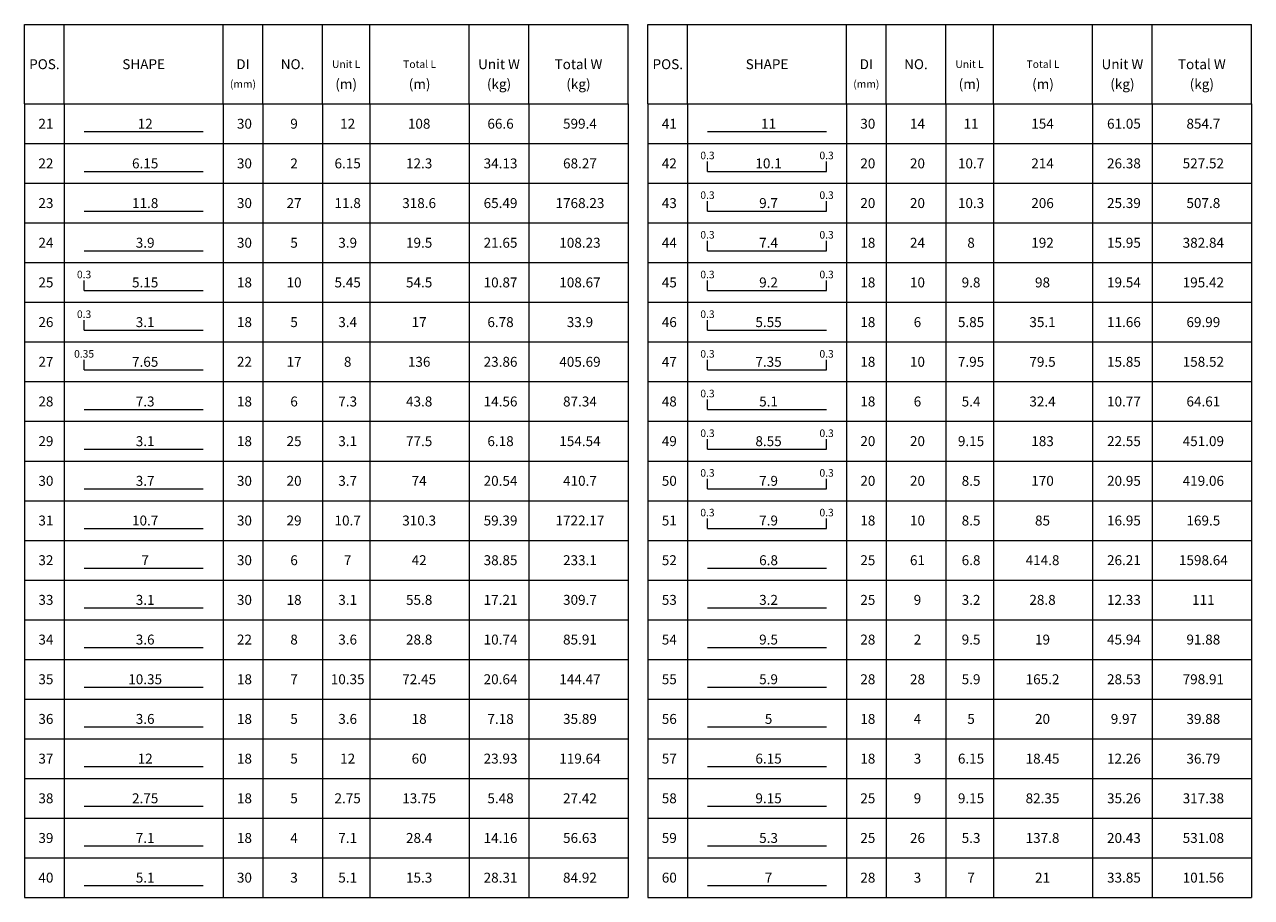
# Model space of a CAD drawing. Units: inches. Extents: x 269 to 848, y -413 to -122.
# Drawn here: x 391 to 422, y -314 to -292 of the extents above; entities that cross this region are included whole.
import ezdxf
from ezdxf.enums import TextEntityAlignment as Align

# ---------------------------------------------------------------- set-up
doc = ezdxf.new("R2010")
doc.units = ezdxf.units.IN
doc.header["$MEASUREMENT"] = 0
doc.layers.add('Table_Line', color=8, linetype='Continuous', lineweight=13)
doc.layers.add('Table_Text', color=9, linetype='Continuous', lineweight=13)
doc.styles.add('Rassam', font='ROMANC.SHX')

msp = doc.modelspace()

# ---------------------------------------------------------------- linework, layer by layer
at = {"layer": 'Table_Line'}
for p, q in [((391.1642, -293.5477), (391.1642, -291.5477)), ((391.1642, -291.5477), (406.3642, -291.5477)), ((392.1642, -293.5477), (392.1642, -291.5477)), ((396.1642, -293.5477), (396.1642, -291.5477)), ((397.1642, -293.5477), (397.1642, -291.5477)), ((398.6642, -293.5477), (398.6642, -291.5477)), ((399.8642, -293.5477), (399.8642, -291.5477)), ((402.3642, -293.5477), (402.3642, -291.5477)), ((403.8642, -293.5477), (403.8642, -291.5477)), ((406.3642, -293.5477), (406.3642, -291.5477)), ((406.8642, -293.5477), (406.8642, -291.5477)), ((406.8642, -291.5477), (422.0642, -291.5477)), ((407.8642, -293.5477), (407.8642, -291.5477)), ((411.8642, -293.5477), (411.8642, -291.5477)), ((412.8642, -293.5477), (412.8642, -291.5477)), ((414.3642, -293.5477), (414.3642, -291.5477)), ((415.5642, -293.5477), (415.5642, -291.5477)), ((418.0642, -293.5477), (418.0642, -291.5477)), ((419.5642, -293.5477), (419.5642, -291.5477)), ((422.0642, -293.5477), (422.0642, -291.5477)), ((391.1642, -293.5477), (391.1642, -294.5477)), ((391.1642, -293.5477), (406.3642, -293.5477)), ((392.1642, -293.5477), (392.1642, -294.5477)), ((396.1642, -293.5477), (396.1642, -294.5477)), ((397.1642, -293.5477), (397.1642, -294.5477)), ((398.6642, -293.5477), (398.6642, -294.5477)), ((399.8642, -293.5477), (399.8642, -294.5477)), ((402.3642, -293.5477), (402.3642, -294.5477)), ((403.8642, -293.5477), (403.8642, -294.5477)), ((406.3642, -293.5477), (406.3642, -294.5477)), ((406.8642, -293.5477), (406.8642, -294.5477)), ((406.8642, -293.5477), (422.0642, -293.5477)), ((407.8642, -293.5477), (407.8642, -294.5477)), ((411.8642, -293.5477), (411.8642, -294.5477)), ((412.8642, -293.5477), (412.8642, -294.5477)), ((414.3642, -293.5477), (414.3642, -294.5477)), ((415.5642, -293.5477), (415.5642, -294.5477)), ((418.0642, -293.5477), (418.0642, -294.5477)), ((419.5642, -293.5477), (419.5642, -294.5477)), ((422.0642, -293.5477), (422.0642, -294.5477)), ((391.1642, -294.5477), (406.3642, -294.5477)), ((391.1642, -294.5477), (391.1642, -295.5477)), ((391.1642, -294.5477), (406.3642, -294.5477)), ((392.1642, -294.5477), (392.1642, -295.5477)), ((396.1642, -294.5477), (396.1642, -295.5477)), ((397.1642, -294.5477), (397.1642, -295.5477)), ((398.6642, -294.5477), (398.6642, -295.5477)), ((399.8642, -294.5477), (399.8642, -295.5477)), ((402.3642, -294.5477), (402.3642, -295.5477)), ((403.8642, -294.5477), (403.8642, -295.5477)), ((406.3642, -294.5477), (406.3642, -295.5477)), ((406.8642, -294.5477), (422.0642, -294.5477)), ((406.8642, -294.5477), (406.8642, -295.5477)), ((406.8642, -294.5477), (422.0642, -294.5477)), ((407.8642, -294.5477), (407.8642, -295.5477)), ((411.8642, -294.5477), (411.8642, -295.5477)), ((412.8642, -294.5477), (412.8642, -295.5477)), ((414.3642, -294.5477), (414.3642, -295.5477)), ((415.5642, -294.5477), (415.5642, -295.5477)), ((418.0642, -294.5477), (418.0642, -295.5477)), ((419.5642, -294.5477), (419.5642, -295.5477)), ((422.0642, -294.5477), (422.0642, -295.5477)), ((391.1642, -295.5477), (406.3642, -295.5477)), ((391.1642, -295.5477), (391.1642, -296.5477)), ((391.1642, -295.5477), (406.3642, -295.5477)), ((392.1642, -295.5477), (392.1642, -296.5477)), ((396.1642, -295.5477), (396.1642, -296.5477)), ((397.1642, -295.5477), (397.1642, -296.5477)), ((398.6642, -295.5477), (398.6642, -296.5477)), ((399.8642, -295.5477), (399.8642, -296.5477)), ((402.3642, -295.5477), (402.3642, -296.5477)), ((403.8642, -295.5477), (403.8642, -296.5477)), ((406.3642, -295.5477), (406.3642, -296.5477)), ((406.8642, -295.5477), (422.0642, -295.5477)), ((406.8642, -295.5477), (406.8642, -296.5477)), ((406.8642, -295.5477), (422.0642, -295.5477)), ((407.8642, -295.5477), (407.8642, -296.5477)), ((411.8642, -295.5477), (411.8642, -296.5477)), ((412.8642, -295.5477), (412.8642, -296.5477)), ((414.3642, -295.5477), (414.3642, -296.5477)), ((415.5642, -295.5477), (415.5642, -296.5477)), ((418.0642, -295.5477), (418.0642, -296.5477)), ((419.5642, -295.5477), (419.5642, -296.5477)), ((422.0642, -295.5477), (422.0642, -296.5477)), ((391.1642, -296.5477), (406.3642, -296.5477)), ((391.1642, -296.5477), (391.1642, -297.5477)), ((391.1642, -296.5477), (406.3642, -296.5477)), ((392.1642, -296.5477), (392.1642, -297.5477)), ((396.1642, -296.5477), (396.1642, -297.5477)), ((397.1642, -296.5477), (397.1642, -297.5477)), ((398.6642, -296.5477), (398.6642, -297.5477)), ((399.8642, -296.5477), (399.8642, -297.5477)), ((402.3642, -296.5477), (402.3642, -297.5477)), ((403.8642, -296.5477), (403.8642, -297.5477)), ((406.3642, -296.5477), (406.3642, -297.5477)), ((406.8642, -296.5477), (422.0642, -296.5477)), ((406.8642, -296.5477), (406.8642, -297.5477)), ((406.8642, -296.5477), (422.0642, -296.5477)), ((407.8642, -296.5477), (407.8642, -297.5477)), ((411.8642, -296.5477), (411.8642, -297.5477)), ((412.8642, -296.5477), (412.8642, -297.5477)), ((414.3642, -296.5477), (414.3642, -297.5477)), ((415.5642, -296.5477), (415.5642, -297.5477)), ((418.0642, -296.5477), (418.0642, -297.5477)), ((419.5642, -296.5477), (419.5642, -297.5477)), ((422.0642, -296.5477), (422.0642, -297.5477)), ((391.1642, -297.5477), (406.3642, -297.5477)), ((391.1642, -297.5477), (391.1642, -298.5477)), ((391.1642, -297.5477), (406.3642, -297.5477)), ((392.1642, -297.5477), (392.1642, -298.5477)), ((396.1642, -297.5477), (396.1642, -298.5477)), ((397.1642, -297.5477), (397.1642, -298.5477)), ((398.6642, -297.5477), (398.6642, -298.5477)), ((399.8642, -297.5477), (399.8642, -298.5477)), ((402.3642, -297.5477), (402.3642, -298.5477)), ((403.8642, -297.5477), (403.8642, -298.5477)), ((406.3642, -297.5477), (406.3642, -298.5477)), ((406.8642, -297.5477), (422.0642, -297.5477)), ((406.8642, -297.5477), (406.8642, -298.5477)), ((406.8642, -297.5477), (422.0642, -297.5477)), ((407.8642, -297.5477), (407.8642, -298.5477)), ((411.8642, -297.5477), (411.8642, -298.5477)), ((412.8642, -297.5477), (412.8642, -298.5477)), ((414.3642, -297.5477), (414.3642, -298.5477)), ((415.5642, -297.5477), (415.5642, -298.5477)), ((418.0642, -297.5477), (418.0642, -298.5477)), ((419.5642, -297.5477), (419.5642, -298.5477)), ((422.0642, -297.5477), (422.0642, -298.5477)), ((391.1642, -298.5477), (406.3642, -298.5477)), ((391.1642, -298.5477), (391.1642, -299.5477)), ((391.1642, -298.5477), (406.3642, -298.5477)), ((392.1642, -298.5477), (392.1642, -299.5477)), ((396.1642, -298.5477), (396.1642, -299.5477)), ((397.1642, -298.5477), (397.1642, -299.5477)), ((398.6642, -298.5477), (398.6642, -299.5477)), ((399.8642, -298.5477), (399.8642, -299.5477)), ((402.3642, -298.5477), (402.3642, -299.5477)), ((403.8642, -298.5477), (403.8642, -299.5477)), ((406.3642, -298.5477), (406.3642, -299.5477)), ((406.8642, -298.5477), (422.0642, -298.5477)), ((406.8642, -298.5477), (406.8642, -299.5477)), ((406.8642, -298.5477), (422.0642, -298.5477)), ((407.8642, -298.5477), (407.8642, -299.5477)), ((411.8642, -298.5477), (411.8642, -299.5477)), ((412.8642, -298.5477), (412.8642, -299.5477)), ((414.3642, -298.5477), (414.3642, -299.5477)), ((415.5642, -298.5477), (415.5642, -299.5477)), ((418.0642, -298.5477), (418.0642, -299.5477)), ((419.5642, -298.5477), (419.5642, -299.5477)), ((422.0642, -298.5477), (422.0642, -299.5477)), ((391.1642, -299.5477), (406.3642, -299.5477)), ((391.1642, -299.5477), (391.1642, -300.5477)), ((391.1642, -299.5477), (406.3642, -299.5477)), ((392.1642, -299.5477), (392.1642, -300.5477)), ((396.1642, -299.5477), (396.1642, -300.5477)), ((397.1642, -299.5477), (397.1642, -300.5477)), ((398.6642, -299.5477), (398.6642, -300.5477)), ((399.8642, -299.5477), (399.8642, -300.5477)), ((402.3642, -299.5477), (402.3642, -300.5477)), ((403.8642, -299.5477), (403.8642, -300.5477)), ((406.3642, -299.5477), (406.3642, -300.5477)), ((406.8642, -299.5477), (422.0642, -299.5477)), ((406.8642, -299.5477), (406.8642, -300.5477)), ((406.8642, -299.5477), (422.0642, -299.5477)), ((407.8642, -299.5477), (407.8642, -300.5477)), ((411.8642, -299.5477), (411.8642, -300.5477)), ((412.8642, -299.5477), (412.8642, -300.5477)), ((414.3642, -299.5477), (414.3642, -300.5477)), ((415.5642, -299.5477), (415.5642, -300.5477)), ((418.0642, -299.5477), (418.0642, -300.5477)), ((419.5642, -299.5477), (419.5642, -300.5477)), ((422.0642, -299.5477), (422.0642, -300.5477)), ((391.1642, -300.5477), (406.3642, -300.5477)), ((391.1642, -300.5477), (391.1642, -301.5477)), ((391.1642, -300.5477), (406.3642, -300.5477)), ((392.1642, -300.5477), (392.1642, -301.5477)), ((396.1642, -300.5477), (396.1642, -301.5477)), ((397.1642, -300.5477), (397.1642, -301.5477)), ((398.6642, -300.5477), (398.6642, -301.5477)), ((399.8642, -300.5477), (399.8642, -301.5477)), ((402.3642, -300.5477), (402.3642, -301.5477)), ((403.8642, -300.5477), (403.8642, -301.5477)), ((406.3642, -300.5477), (406.3642, -301.5477)), ((406.8642, -300.5477), (422.0642, -300.5477)), ((406.8642, -300.5477), (406.8642, -301.5477)), ((406.8642, -300.5477), (422.0642, -300.5477)), ((407.8642, -300.5477), (407.8642, -301.5477)), ((411.8642, -300.5477), (411.8642, -301.5477)), ((412.8642, -300.5477), (412.8642, -301.5477)), ((414.3642, -300.5477), (414.3642, -301.5477)), ((415.5642, -300.5477), (415.5642, -301.5477)), ((418.0642, -300.5477), (418.0642, -301.5477)), ((419.5642, -300.5477), (419.5642, -301.5477)), ((422.0642, -300.5477), (422.0642, -301.5477)), ((391.1642, -301.5477), (406.3642, -301.5477)), ((391.1642, -301.5477), (391.1642, -302.5477)), ((391.1642, -301.5477), (406.3642, -301.5477)), ((392.1642, -301.5477), (392.1642, -302.5477)), ((396.1642, -301.5477), (396.1642, -302.5477)), ((397.1642, -301.5477), (397.1642, -302.5477)), ((398.6642, -301.5477), (398.6642, -302.5477)), ((399.8642, -301.5477), (399.8642, -302.5477)), ((402.3642, -301.5477), (402.3642, -302.5477)), ((403.8642, -301.5477), (403.8642, -302.5477)), ((406.3642, -301.5477), (406.3642, -302.5477)), ((406.8642, -301.5477), (422.0642, -301.5477)), ((406.8642, -301.5477), (406.8642, -302.5477)), ((406.8642, -301.5477), (422.0642, -301.5477)), ((407.8642, -301.5477), (407.8642, -302.5477)), ((411.8642, -301.5477), (411.8642, -302.5477)), ((412.8642, -301.5477), (412.8642, -302.5477)), ((414.3642, -301.5477), (414.3642, -302.5477)), ((415.5642, -301.5477), (415.5642, -302.5477)), ((418.0642, -301.5477), (418.0642, -302.5477)), ((419.5642, -301.5477), (419.5642, -302.5477)), ((422.0642, -301.5477), (422.0642, -302.5477)), ((391.1642, -302.5477), (406.3642, -302.5477)), ((391.1642, -302.5477), (391.1642, -303.5477)), ((391.1642, -302.5477), (406.3642, -302.5477)), ((392.1642, -302.5477), (392.1642, -303.5477)), ((396.1642, -302.5477), (396.1642, -303.5477)), ((397.1642, -302.5477), (397.1642, -303.5477)), ((398.6642, -302.5477), (398.6642, -303.5477)), ((399.8642, -302.5477), (399.8642, -303.5477)), ((402.3642, -302.5477), (402.3642, -303.5477)), ((403.8642, -302.5477), (403.8642, -303.5477)), ((406.3642, -302.5477), (406.3642, -303.5477)), ((406.8642, -302.5477), (422.0642, -302.5477)), ((406.8642, -302.5477), (406.8642, -303.5477)), ((406.8642, -302.5477), (422.0642, -302.5477)), ((407.8642, -302.5477), (407.8642, -303.5477)), ((411.8642, -302.5477), (411.8642, -303.5477)), ((412.8642, -302.5477), (412.8642, -303.5477)), ((414.3642, -302.5477), (414.3642, -303.5477)), ((415.5642, -302.5477), (415.5642, -303.5477)), ((418.0642, -302.5477), (418.0642, -303.5477)), ((419.5642, -302.5477), (419.5642, -303.5477)), ((422.0642, -302.5477), (422.0642, -303.5477)), ((391.1642, -303.5477), (406.3642, -303.5477)), ((391.1642, -303.5477), (391.1642, -304.5477)), ((391.1642, -303.5477), (406.3642, -303.5477)), ((392.1642, -303.5477), (392.1642, -304.5477)), ((396.1642, -303.5477), (396.1642, -304.5477)), ((397.1642, -303.5477), (397.1642, -304.5477)), ((398.6642, -303.5477), (398.6642, -304.5477)), ((399.8642, -303.5477), (399.8642, -304.5477)), ((402.3642, -303.5477), (402.3642, -304.5477)), ((403.8642, -303.5477), (403.8642, -304.5477)), ((406.3642, -303.5477), (406.3642, -304.5477)), ((406.8642, -303.5477), (422.0642, -303.5477)), ((406.8642, -303.5477), (406.8642, -304.5477)), ((406.8642, -303.5477), (422.0642, -303.5477)), ((407.8642, -303.5477), (407.8642, -304.5477)), ((411.8642, -303.5477), (411.8642, -304.5477)), ((412.8642, -303.5477), (412.8642, -304.5477)), ((414.3642, -303.5477), (414.3642, -304.5477)), ((415.5642, -303.5477), (415.5642, -304.5477)), ((418.0642, -303.5477), (418.0642, -304.5477)), ((419.5642, -303.5477), (419.5642, -304.5477)), ((422.0642, -303.5477), (422.0642, -304.5477)), ((391.1642, -304.5477), (406.3642, -304.5477)), ((391.1642, -304.5477), (391.1642, -305.5477)), ((391.1642, -304.5477), (406.3642, -304.5477)), ((392.1642, -304.5477), (392.1642, -305.5477)), ((396.1642, -304.5477), (396.1642, -305.5477)), ((397.1642, -304.5477), (397.1642, -305.5477)), ((398.6642, -304.5477), (398.6642, -305.5477)), ((399.8642, -304.5477), (399.8642, -305.5477)), ((402.3642, -304.5477), (402.3642, -305.5477)), ((403.8642, -304.5477), (403.8642, -305.5477)), ((406.3642, -304.5477), (406.3642, -305.5477)), ((406.8642, -304.5477), (422.0642, -304.5477)), ((406.8642, -304.5477), (406.8642, -305.5477)), ((406.8642, -304.5477), (422.0642, -304.5477)), ((407.8642, -304.5477), (407.8642, -305.5477)), ((411.8642, -304.5477), (411.8642, -305.5477)), ((412.8642, -304.5477), (412.8642, -305.5477)), ((414.3642, -304.5477), (414.3642, -305.5477)), ((415.5642, -304.5477), (415.5642, -305.5477)), ((418.0642, -304.5477), (418.0642, -305.5477)), ((419.5642, -304.5477), (419.5642, -305.5477)), ((422.0642, -304.5477), (422.0642, -305.5477)), ((391.1642, -305.5477), (406.3642, -305.5477)), ((391.1642, -305.5477), (391.1642, -306.5477)), ((391.1642, -305.5477), (406.3642, -305.5477)), ((392.1642, -305.5477), (392.1642, -306.5477)), ((396.1642, -305.5477), (396.1642, -306.5477)), ((397.1642, -305.5477), (397.1642, -306.5477)), ((398.6642, -305.5477), (398.6642, -306.5477)), ((399.8642, -305.5477), (399.8642, -306.5477)), ((402.3642, -305.5477), (402.3642, -306.5477)), ((403.8642, -305.5477), (403.8642, -306.5477)), ((406.3642, -305.5477), (406.3642, -306.5477)), ((406.8642, -305.5477), (422.0642, -305.5477)), ((406.8642, -305.5477), (406.8642, -306.5477)), ((406.8642, -305.5477), (422.0642, -305.5477)), ((407.8642, -305.5477), (407.8642, -306.5477)), ((411.8642, -305.5477), (411.8642, -306.5477)), ((412.8642, -305.5477), (412.8642, -306.5477)), ((414.3642, -305.5477), (414.3642, -306.5477)), ((415.5642, -305.5477), (415.5642, -306.5477)), ((418.0642, -305.5477), (418.0642, -306.5477)), ((419.5642, -305.5477), (419.5642, -306.5477)), ((422.0642, -305.5477), (422.0642, -306.5477)), ((391.1642, -306.5477), (406.3642, -306.5477)), ((391.1642, -306.5477), (391.1642, -307.5477)), ((391.1642, -306.5477), (406.3642, -306.5477)), ((392.1642, -306.5477), (392.1642, -307.5477)), ((396.1642, -306.5477), (396.1642, -307.5477)), ((397.1642, -306.5477), (397.1642, -307.5477)), ((398.6642, -306.5477), (398.6642, -307.5477)), ((399.8642, -306.5477), (399.8642, -307.5477)), ((402.3642, -306.5477), (402.3642, -307.5477)), ((403.8642, -306.5477), (403.8642, -307.5477)), ((406.3642, -306.5477), (406.3642, -307.5477)), ((406.8642, -306.5477), (422.0642, -306.5477)), ((406.8642, -306.5477), (406.8642, -307.5477)), ((406.8642, -306.5477), (422.0642, -306.5477)), ((407.8642, -306.5477), (407.8642, -307.5477)), ((411.8642, -306.5477), (411.8642, -307.5477)), ((412.8642, -306.5477), (412.8642, -307.5477)), ((414.3642, -306.5477), (414.3642, -307.5477)), ((415.5642, -306.5477), (415.5642, -307.5477)), ((418.0642, -306.5477), (418.0642, -307.5477)), ((419.5642, -306.5477), (419.5642, -307.5477)), ((422.0642, -306.5477), (422.0642, -307.5477)), ((391.1642, -307.5477), (406.3642, -307.5477)), ((391.1642, -307.5477), (391.1642, -308.5477)), ((391.1642, -307.5477), (406.3642, -307.5477)), ((392.1642, -307.5477), (392.1642, -308.5477)), ((396.1642, -307.5477), (396.1642, -308.5477)), ((397.1642, -307.5477), (397.1642, -308.5477)), ((398.6642, -307.5477), (398.6642, -308.5477)), ((399.8642, -307.5477), (399.8642, -308.5477)), ((402.3642, -307.5477), (402.3642, -308.5477)), ((403.8642, -307.5477), (403.8642, -308.5477)), ((406.3642, -307.5477), (406.3642, -308.5477)), ((406.8642, -307.5477), (422.0642, -307.5477)), ((406.8642, -307.5477), (406.8642, -308.5477)), ((406.8642, -307.5477), (422.0642, -307.5477)), ((407.8642, -307.5477), (407.8642, -308.5477)), ((411.8642, -307.5477), (411.8642, -308.5477)), ((412.8642, -307.5477), (412.8642, -308.5477)), ((414.3642, -307.5477), (414.3642, -308.5477)), ((415.5642, -307.5477), (415.5642, -308.5477)), ((418.0642, -307.5477), (418.0642, -308.5477)), ((419.5642, -307.5477), (419.5642, -308.5477)), ((422.0642, -307.5477), (422.0642, -308.5477)), ((391.1642, -308.5477), (406.3642, -308.5477)), ((391.1642, -308.5477), (391.1642, -309.5477)), ((391.1642, -308.5477), (406.3642, -308.5477)), ((392.1642, -308.5477), (392.1642, -309.5477)), ((396.1642, -308.5477), (396.1642, -309.5477)), ((397.1642, -308.5477), (397.1642, -309.5477)), ((398.6642, -308.5477), (398.6642, -309.5477)), ((399.8642, -308.5477), (399.8642, -309.5477)), ((402.3642, -308.5477), (402.3642, -309.5477)), ((403.8642, -308.5477), (403.8642, -309.5477)), ((406.3642, -308.5477), (406.3642, -309.5477)), ((406.8642, -308.5477), (422.0642, -308.5477)), ((406.8642, -308.5477), (406.8642, -309.5477)), ((406.8642, -308.5477), (422.0642, -308.5477)), ((407.8642, -308.5477), (407.8642, -309.5477)), ((411.8642, -308.5477), (411.8642, -309.5477)), ((412.8642, -308.5477), (412.8642, -309.5477)), ((414.3642, -308.5477), (414.3642, -309.5477)), ((415.5642, -308.5477), (415.5642, -309.5477)), ((418.0642, -308.5477), (418.0642, -309.5477)), ((419.5642, -308.5477), (419.5642, -309.5477)), ((422.0642, -308.5477), (422.0642, -309.5477)), ((391.1642, -309.5477), (406.3642, -309.5477)), ((391.1642, -309.5477), (391.1642, -310.5477)), ((391.1642, -309.5477), (406.3642, -309.5477)), ((392.1642, -309.5477), (392.1642, -310.5477)), ((396.1642, -309.5477), (396.1642, -310.5477)), ((397.1642, -309.5477), (397.1642, -310.5477)), ((398.6642, -309.5477), (398.6642, -310.5477)), ((399.8642, -309.5477), (399.8642, -310.5477)), ((402.3642, -309.5477), (402.3642, -310.5477)), ((403.8642, -309.5477), (403.8642, -310.5477)), ((406.3642, -309.5477), (406.3642, -310.5477)), ((406.8642, -309.5477), (422.0642, -309.5477)), ((406.8642, -309.5477), (406.8642, -310.5477)), ((406.8642, -309.5477), (422.0642, -309.5477)), ((407.8642, -309.5477), (407.8642, -310.5477)), ((411.8642, -309.5477), (411.8642, -310.5477)), ((412.8642, -309.5477), (412.8642, -310.5477)), ((414.3642, -309.5477), (414.3642, -310.5477)), ((415.5642, -309.5477), (415.5642, -310.5477)), ((418.0642, -309.5477), (418.0642, -310.5477)), ((419.5642, -309.5477), (419.5642, -310.5477)), ((422.0642, -309.5477), (422.0642, -310.5477)), ((391.1642, -310.5477), (406.3642, -310.5477)), ((391.1642, -310.5477), (391.1642, -311.5477)), ((391.1642, -310.5477), (406.3642, -310.5477)), ((392.1642, -310.5477), (392.1642, -311.5477)), ((396.1642, -310.5477), (396.1642, -311.5477)), ((397.1642, -310.5477), (397.1642, -311.5477)), ((398.6642, -310.5477), (398.6642, -311.5477)), ((399.8642, -310.5477), (399.8642, -311.5477)), ((402.3642, -310.5477), (402.3642, -311.5477)), ((403.8642, -310.5477), (403.8642, -311.5477)), ((406.3642, -310.5477), (406.3642, -311.5477)), ((406.8642, -310.5477), (422.0642, -310.5477)), ((406.8642, -310.5477), (406.8642, -311.5477)), ((406.8642, -310.5477), (422.0642, -310.5477)), ((407.8642, -310.5477), (407.8642, -311.5477)), ((411.8642, -310.5477), (411.8642, -311.5477)), ((412.8642, -310.5477), (412.8642, -311.5477)), ((414.3642, -310.5477), (414.3642, -311.5477)), ((415.5642, -310.5477), (415.5642, -311.5477)), ((418.0642, -310.5477), (418.0642, -311.5477)), ((419.5642, -310.5477), (419.5642, -311.5477)), ((422.0642, -310.5477), (422.0642, -311.5477)), ((391.1642, -311.5477), (406.3642, -311.5477)), ((391.1642, -311.5477), (391.1642, -312.5477)), ((391.1642, -311.5477), (406.3642, -311.5477)), ((392.1642, -311.5477), (392.1642, -312.5477)), ((396.1642, -311.5477), (396.1642, -312.5477)), ((397.1642, -311.5477), (397.1642, -312.5477)), ((398.6642, -311.5477), (398.6642, -312.5477)), ((399.8642, -311.5477), (399.8642, -312.5477)), ((402.3642, -311.5477), (402.3642, -312.5477)), ((403.8642, -311.5477), (403.8642, -312.5477)), ((406.3642, -311.5477), (406.3642, -312.5477)), ((406.8642, -311.5477), (422.0642, -311.5477)), ((406.8642, -311.5477), (406.8642, -312.5477)), ((406.8642, -311.5477), (422.0642, -311.5477)), ((407.8642, -311.5477), (407.8642, -312.5477)), ((411.8642, -311.5477), (411.8642, -312.5477)), ((412.8642, -311.5477), (412.8642, -312.5477)), ((414.3642, -311.5477), (414.3642, -312.5477)), ((415.5642, -311.5477), (415.5642, -312.5477)), ((418.0642, -311.5477), (418.0642, -312.5477)), ((419.5642, -311.5477), (419.5642, -312.5477)), ((422.0642, -311.5477), (422.0642, -312.5477)), ((391.1642, -312.5477), (406.3642, -312.5477)), ((391.1642, -312.5477), (391.1642, -313.5477)), ((391.1642, -312.5477), (406.3642, -312.5477)), ((392.1642, -312.5477), (392.1642, -313.5477)), ((396.1642, -312.5477), (396.1642, -313.5477)), ((397.1642, -312.5477), (397.1642, -313.5477)), ((398.6642, -312.5477), (398.6642, -313.5477)), ((399.8642, -312.5477), (399.8642, -313.5477)), ((402.3642, -312.5477), (402.3642, -313.5477)), ((403.8642, -312.5477), (403.8642, -313.5477)), ((406.3642, -312.5477), (406.3642, -313.5477)), ((406.8642, -312.5477), (422.0642, -312.5477)), ((406.8642, -312.5477), (406.8642, -313.5477)), ((406.8642, -312.5477), (422.0642, -312.5477)), ((407.8642, -312.5477), (407.8642, -313.5477)), ((411.8642, -312.5477), (411.8642, -313.5477)), ((412.8642, -312.5477), (412.8642, -313.5477)), ((414.3642, -312.5477), (414.3642, -313.5477)), ((415.5642, -312.5477), (415.5642, -313.5477)), ((418.0642, -312.5477), (418.0642, -313.5477)), ((419.5642, -312.5477), (419.5642, -313.5477)), ((422.0642, -312.5477), (422.0642, -313.5477)), ((391.1642, -313.5477), (406.3642, -313.5477)), ((406.8642, -313.5477), (422.0642, -313.5477))]:
    msp.add_line(p, q, dxfattribs=at)
at = {"layer": 'Table_Text'}
for p, q in [((392.6642, -294.2477), (395.6642, -294.2477)), ((408.3642, -294.2477), (411.3642, -294.2477)), ((408.3642, -295.2477), (408.3642, -294.9977)), ((411.3642, -295.2477), (411.3642, -294.9977)), ((392.6642, -295.2477), (395.6642, -295.2477)), ((408.3642, -295.2477), (411.3642, -295.2477)), ((408.3642, -296.2477), (408.3642, -295.9977)), ((411.3642, -296.2477), (411.3642, -295.9977)), ((392.6642, -296.2477), (395.6642, -296.2477)), ((408.3642, -296.2477), (411.3642, -296.2477)), ((392.6642, -297.2477), (395.6642, -297.2477)), ((408.3642, -297.2477), (408.3642, -296.9977)), ((408.3642, -297.2477), (411.3642, -297.2477)), ((411.3642, -297.2477), (411.3642, -296.9977)), ((392.6642, -298.2477), (392.6642, -297.9977)), ((408.3642, -298.2477), (408.3642, -297.9977)), ((411.3642, -298.2477), (411.3642, -297.9977)), ((392.6642, -298.2477), (395.6642, -298.2477)), ((408.3642, -298.2477), (411.3642, -298.2477)), ((392.6642, -299.2477), (392.6642, -298.9977)), ((408.3642, -299.2477), (408.3642, -298.9977)), ((392.6642, -299.2477), (395.6642, -299.2477)), ((408.3642, -299.2477), (411.3642, -299.2477)), ((392.6642, -300.2477), (392.6642, -299.9977)), ((408.3642, -300.2477), (408.3642, -299.9977)), ((411.3642, -300.2477), (411.3642, -299.9977)), ((392.6642, -300.2477), (395.6642, -300.2477)), ((408.3642, -300.2477), (411.3642, -300.2477)), ((392.6642, -301.2477), (395.6642, -301.2477)), ((408.3642, -301.2477), (408.3642, -300.9977)), ((408.3642, -301.2477), (411.3642, -301.2477)), ((408.3642, -302.2477), (408.3642, -301.9977)), ((411.3642, -302.2477), (411.3642, -301.9977)), ((392.6642, -302.2477), (395.6642, -302.2477)), ((408.3642, -302.2477), (411.3642, -302.2477)), ((408.3642, -303.2477), (408.3642, -302.9977)), ((411.3642, -303.2477), (411.3642, -302.9977)), ((392.6642, -303.2477), (395.6642, -303.2477)), ((408.3642, -303.2477), (411.3642, -303.2477)), ((408.3642, -304.2477), (408.3642, -303.9977)), ((411.3642, -304.2477), (411.3642, -303.9977)), ((392.6642, -304.2477), (395.6642, -304.2477)), ((408.3642, -304.2477), (411.3642, -304.2477)), ((392.6642, -305.2477), (395.6642, -305.2477)), ((408.3642, -305.2477), (411.3642, -305.2477)), ((392.6642, -306.2477), (395.6642, -306.2477)), ((408.3642, -306.2477), (411.3642, -306.2477)), ((392.6642, -307.2477), (395.6642, -307.2477)), ((408.3642, -307.2477), (411.3642, -307.2477)), ((392.6642, -308.2477), (395.6642, -308.2477)), ((408.3642, -308.2477), (411.3642, -308.2477)), ((392.6642, -309.2477), (395.6642, -309.2477)), ((408.3642, -309.2477), (411.3642, -309.2477)), ((392.6642, -310.2477), (395.6642, -310.2477)), ((408.3642, -310.2477), (411.3642, -310.2477)), ((392.6642, -311.2477), (395.6642, -311.2477)), ((408.3642, -311.2477), (411.3642, -311.2477)), ((392.6642, -312.2477), (395.6642, -312.2477)), ((408.3642, -312.2477), (411.3642, -312.2477)), ((392.6642, -313.2477), (395.6642, -313.2477)), ((408.3642, -313.2477), (411.3642, -313.2477))]:
    msp.add_line(p, q, dxfattribs=at)

# ---------------------------------------------------------------- texts
at = {"layer": 'Table_Text', "style": 'Rassam'}
for s, height, p in [('POS.', 0.25, (391.6642, -292.5477)), ('SHAPE', 0.25, (394.1642, -292.5477)), ('DI', 0.25, (396.6642, -292.5477)), ('NO.', 0.25, (397.9142, -292.5477)), ('Unit L', 0.19, (399.2642, -292.5477)), ('Total L', 0.19, (401.1142, -292.5477)), ('Unit W', 0.25, (403.1142, -292.5477)), ('Total W', 0.25, (405.1142, -292.5477)), ('POS.', 0.25, (407.3642, -292.5477)), ('SHAPE', 0.25, (409.8642, -292.5477)), ('DI', 0.25, (412.3642, -292.5477)), ('NO.', 0.25, (413.6142, -292.5477)), ('Unit L', 0.19, (414.9642, -292.5477)), ('Total L', 0.19, (416.8142, -292.5477)), ('Unit W', 0.25, (418.8142, -292.5477)), ('Total W', 0.25, (420.8142, -292.5477)), ('(mm)', 0.19, (396.6642, -293.0477)), ('(m)', 0.25, (399.2642, -293.0477)), ('(m)', 0.25, (401.1142, -293.0477)), ('(kg)', 0.25, (403.1142, -293.0477)), ('(kg)', 0.25, (405.1142, -293.0477)), ('(mm)', 0.19, (412.3642, -293.0477)), ('(m)', 0.25, (414.9642, -293.0477)), ('(m)', 0.25, (416.8142, -293.0477)), ('(kg)', 0.25, (418.8142, -293.0477)), ('(kg)', 0.25, (420.8142, -293.0477)), (' 21', 0.25, (391.6642, -294.0477)), (' 12', 0.25, (394.1642, -294.0477)), (' 30', 0.25, (396.6642, -294.0477)), (' 9', 0.25, (397.9142, -294.0477)), (' 12', 0.25, (399.2642, -294.0477)), (' 108', 0.25, (401.0642, -294.0477)), (' 66.6', 0.25, (403.1142, -294.0477)), (' 599.4', 0.25, (405.1142, -294.0477)), (' 41', 0.25, (407.3642, -294.0477)), (' 11', 0.25, (409.8642, -294.0477)), (' 30', 0.25, (412.3642, -294.0477)), (' 14', 0.25, (413.6142, -294.0477)), (' 11', 0.25, (414.9642, -294.0477)), (' 154', 0.25, (416.7642, -294.0477)), (' 61.05', 0.25, (418.8142, -294.0477)), (' 854.7', 0.25, (420.8142, -294.0477)), ('0.3', 0.19, (408.3642, -294.8477)), ('0.3', 0.19, (411.3642, -294.8477)), (' 22', 0.25, (391.6642, -295.0477)), (' 6.15', 0.25, (394.1642, -295.0477)), (' 30', 0.25, (396.6642, -295.0477)), (' 2', 0.25, (397.9142, -295.0477)), (' 6.15', 0.25, (399.2642, -295.0477)), (' 12.3', 0.25, (401.0642, -295.0477)), (' 34.13', 0.25, (403.1142, -295.0477)), (' 68.27', 0.25, (405.1142, -295.0477)), (' 42', 0.25, (407.3642, -295.0477)), (' 10.1', 0.25, (409.8642, -295.0477)), (' 20', 0.25, (412.3642, -295.0477)), (' 20', 0.25, (413.6142, -295.0477)), (' 10.7', 0.25, (414.9642, -295.0477)), (' 214', 0.25, (416.7642, -295.0477)), (' 26.38', 0.25, (418.8142, -295.0477)), (' 527.52', 0.25, (420.8142, -295.0477)), (' 23', 0.25, (391.6642, -296.0477)), (' 11.8', 0.25, (394.1642, -296.0477)), (' 30', 0.25, (396.6642, -296.0477)), (' 27', 0.25, (397.9142, -296.0477)), (' 11.8', 0.25, (399.2642, -296.0477)), (' 318.6', 0.25, (401.0642, -296.0477)), (' 65.49', 0.25, (403.1142, -296.0477)), (' 1768.23', 0.25, (405.1142, -296.0477)), (' 43', 0.25, (407.3642, -296.0477)), ('0.3', 0.19, (408.3642, -295.8477)), (' 9.7', 0.25, (409.8642, -296.0477)), ('0.3', 0.19, (411.3642, -295.8477)), (' 20', 0.25, (412.3642, -296.0477)), (' 20', 0.25, (413.6142, -296.0477)), (' 10.3', 0.25, (414.9642, -296.0477)), (' 206', 0.25, (416.7642, -296.0477)), (' 25.39', 0.25, (418.8142, -296.0477)), (' 507.8', 0.25, (420.8142, -296.0477)), (' 24', 0.25, (391.6642, -297.0477)), (' 3.9', 0.25, (394.1642, -297.0477)), (' 30', 0.25, (396.6642, -297.0477)), (' 5', 0.25, (397.9142, -297.0477)), (' 3.9', 0.25, (399.2642, -297.0477)), (' 19.5', 0.25, (401.0642, -297.0477)), (' 21.65', 0.25, (403.1142, -297.0477)), (' 108.23', 0.25, (405.1142, -297.0477)), (' 44', 0.25, (407.3642, -297.0477)), ('0.3', 0.19, (408.3642, -296.8477)), (' 7.4', 0.25, (409.8642, -297.0477)), ('0.3', 0.19, (411.3642, -296.8477)), (' 18', 0.25, (412.3642, -297.0477)), (' 24', 0.25, (413.6142, -297.0477)), (' 8', 0.25, (414.9642, -297.0477)), (' 192', 0.25, (416.7642, -297.0477)), (' 15.95', 0.25, (418.8142, -297.0477)), (' 382.84', 0.25, (420.8142, -297.0477)), ('0.3', 0.19, (392.6642, -297.8477)), ('0.3', 0.19, (408.3642, -297.8477)), ('0.3', 0.19, (411.3642, -297.8477)), (' 25', 0.25, (391.6642, -298.0477)), (' 5.15', 0.25, (394.1642, -298.0477)), (' 18', 0.25, (396.6642, -298.0477)), (' 10', 0.25, (397.9142, -298.0477)), (' 5.45', 0.25, (399.2642, -298.0477)), (' 54.5', 0.25, (401.0642, -298.0477)), (' 10.87', 0.25, (403.1142, -298.0477)), (' 108.67', 0.25, (405.1142, -298.0477)), (' 45', 0.25, (407.3642, -298.0477)), (' 9.2', 0.25, (409.8642, -298.0477)), (' 18', 0.25, (412.3642, -298.0477)), (' 10', 0.25, (413.6142, -298.0477)), (' 9.8', 0.25, (414.9642, -298.0477)), (' 98', 0.25, (416.7642, -298.0477)), (' 19.54', 0.25, (418.8142, -298.0477)), (' 195.42', 0.25, (420.8142, -298.0477)), ('0.3', 0.19, (392.6642, -298.8477)), ('0.3', 0.19, (408.3642, -298.8477)), (' 26', 0.25, (391.6642, -299.0477)), (' 3.1', 0.25, (394.1642, -299.0477)), (' 18', 0.25, (396.6642, -299.0477)), (' 5', 0.25, (397.9142, -299.0477)), (' 3.4', 0.25, (399.2642, -299.0477)), (' 17', 0.25, (401.0642, -299.0477)), (' 6.78', 0.25, (403.1142, -299.0477)), (' 33.9', 0.25, (405.1142, -299.0477)), (' 46', 0.25, (407.3642, -299.0477)), (' 5.55', 0.25, (409.8642, -299.0477)), (' 18', 0.25, (412.3642, -299.0477)), (' 6', 0.25, (413.6142, -299.0477)), (' 5.85', 0.25, (414.9642, -299.0477)), (' 35.1', 0.25, (416.7642, -299.0477)), (' 11.66', 0.25, (418.8142, -299.0477)), (' 69.99', 0.25, (420.8142, -299.0477)), (' 27', 0.25, (391.6642, -300.0477)), ('0.35', 0.19, (392.6642, -299.8477)), (' 7.65', 0.25, (394.1642, -300.0477)), (' 22', 0.25, (396.6642, -300.0477)), (' 17', 0.25, (397.9142, -300.0477)), (' 8', 0.25, (399.2642, -300.0477)), (' 136', 0.25, (401.0642, -300.0477)), (' 23.86', 0.25, (403.1142, -300.0477)), (' 405.69', 0.25, (405.1142, -300.0477)), (' 47', 0.25, (407.3642, -300.0477)), ('0.3', 0.19, (408.3642, -299.8477)), (' 7.35', 0.25, (409.8642, -300.0477)), ('0.3', 0.19, (411.3642, -299.8477)), (' 18', 0.25, (412.3642, -300.0477)), (' 10', 0.25, (413.6142, -300.0477)), (' 7.95', 0.25, (414.9642, -300.0477)), (' 79.5', 0.25, (416.7642, -300.0477)), (' 15.85', 0.25, (418.8142, -300.0477)), (' 158.52', 0.25, (420.8142, -300.0477)), (' 28', 0.25, (391.6642, -301.0477)), (' 7.3', 0.25, (394.1642, -301.0477)), (' 18', 0.25, (396.6642, -301.0477)), (' 6', 0.25, (397.9142, -301.0477)), (' 7.3', 0.25, (399.2642, -301.0477)), (' 43.8', 0.25, (401.0642, -301.0477)), (' 14.56', 0.25, (403.1142, -301.0477)), (' 87.34', 0.25, (405.1142, -301.0477)), (' 48', 0.25, (407.3642, -301.0477)), ('0.3', 0.19, (408.3642, -300.8477)), (' 5.1', 0.25, (409.8642, -301.0477)), (' 18', 0.25, (412.3642, -301.0477)), (' 6', 0.25, (413.6142, -301.0477)), (' 5.4', 0.25, (414.9642, -301.0477)), (' 32.4', 0.25, (416.7642, -301.0477)), (' 10.77', 0.25, (418.8142, -301.0477)), (' 64.61', 0.25, (420.8142, -301.0477)), ('0.3', 0.19, (408.3642, -301.8477)), ('0.3', 0.19, (411.3642, -301.8477)), (' 29', 0.25, (391.6642, -302.0477)), (' 3.1', 0.25, (394.1642, -302.0477)), (' 18', 0.25, (396.6642, -302.0477)), (' 25', 0.25, (397.9142, -302.0477)), (' 3.1', 0.25, (399.2642, -302.0477)), (' 77.5', 0.25, (401.0642, -302.0477)), (' 6.18', 0.25, (403.1142, -302.0477)), (' 154.54', 0.25, (405.1142, -302.0477)), (' 49', 0.25, (407.3642, -302.0477)), (' 8.55', 0.25, (409.8642, -302.0477)), (' 20', 0.25, (412.3642, -302.0477)), (' 20', 0.25, (413.6142, -302.0477)), (' 9.15', 0.25, (414.9642, -302.0477)), (' 183', 0.25, (416.7642, -302.0477)), (' 22.55', 0.25, (418.8142, -302.0477)), (' 451.09', 0.25, (420.8142, -302.0477)), ('0.3', 0.19, (408.3642, -302.8477)), ('0.3', 0.19, (411.3642, -302.8477)), (' 30', 0.25, (391.6642, -303.0477)), (' 3.7', 0.25, (394.1642, -303.0477)), (' 30', 0.25, (396.6642, -303.0477)), (' 20', 0.25, (397.9142, -303.0477)), (' 3.7', 0.25, (399.2642, -303.0477)), (' 74', 0.25, (401.0642, -303.0477)), (' 20.54', 0.25, (403.1142, -303.0477)), (' 410.7', 0.25, (405.1142, -303.0477)), (' 50', 0.25, (407.3642, -303.0477)), (' 7.9', 0.25, (409.8642, -303.0477)), (' 20', 0.25, (412.3642, -303.0477)), (' 20', 0.25, (413.6142, -303.0477)), (' 8.5', 0.25, (414.9642, -303.0477)), (' 170', 0.25, (416.7642, -303.0477)), (' 20.95', 0.25, (418.8142, -303.0477)), (' 419.06', 0.25, (420.8142, -303.0477)), (' 31', 0.25, (391.6642, -304.0477)), (' 10.7', 0.25, (394.1642, -304.0477)), (' 30', 0.25, (396.6642, -304.0477)), (' 29', 0.25, (397.9142, -304.0477)), (' 10.7', 0.25, (399.2642, -304.0477)), (' 310.3', 0.25, (401.0642, -304.0477)), (' 59.39', 0.25, (403.1142, -304.0477)), (' 1722.17', 0.25, (405.1142, -304.0477)), (' 51', 0.25, (407.3642, -304.0477)), ('0.3', 0.19, (408.3642, -303.8477)), (' 7.9', 0.25, (409.8642, -304.0477)), ('0.3', 0.19, (411.3642, -303.8477)), (' 18', 0.25, (412.3642, -304.0477)), (' 10', 0.25, (413.6142, -304.0477)), (' 8.5', 0.25, (414.9642, -304.0477)), (' 85', 0.25, (416.7642, -304.0477)), (' 16.95', 0.25, (418.8142, -304.0477)), (' 169.5', 0.25, (420.8142, -304.0477)), (' 32', 0.25, (391.6642, -305.0477)), (' 7', 0.25, (394.1642, -305.0477)), (' 30', 0.25, (396.6642, -305.0477)), (' 6', 0.25, (397.9142, -305.0477)), (' 7', 0.25, (399.2642, -305.0477)), (' 42', 0.25, (401.0642, -305.0477)), (' 38.85', 0.25, (403.1142, -305.0477)), (' 233.1', 0.25, (405.1142, -305.0477)), (' 52', 0.25, (407.3642, -305.0477)), (' 6.8', 0.25, (409.8642, -305.0477)), (' 25', 0.25, (412.3642, -305.0477)), (' 61', 0.25, (413.6142, -305.0477)), (' 6.8', 0.25, (414.9642, -305.0477)), (' 414.8', 0.25, (416.7642, -305.0477)), (' 26.21', 0.25, (418.8142, -305.0477)), (' 1598.64', 0.25, (420.8142, -305.0477)), (' 33', 0.25, (391.6642, -306.0477)), (' 3.1', 0.25, (394.1642, -306.0477)), (' 30', 0.25, (396.6642, -306.0477)), (' 18', 0.25, (397.9142, -306.0477)), (' 3.1', 0.25, (399.2642, -306.0477)), (' 55.8', 0.25, (401.0642, -306.0477)), (' 17.21', 0.25, (403.1142, -306.0477)), (' 309.7', 0.25, (405.1142, -306.0477)), (' 53', 0.25, (407.3642, -306.0477)), (' 3.2', 0.25, (409.8642, -306.0477)), (' 25', 0.25, (412.3642, -306.0477)), (' 9', 0.25, (413.6142, -306.0477)), (' 3.2', 0.25, (414.9642, -306.0477)), (' 28.8', 0.25, (416.7642, -306.0477)), (' 12.33', 0.25, (418.8142, -306.0477)), (' 111', 0.25, (420.8142, -306.0477)), (' 34', 0.25, (391.6642, -307.0477)), (' 3.6', 0.25, (394.1642, -307.0477)), (' 22', 0.25, (396.6642, -307.0477)), (' 8', 0.25, (397.9142, -307.0477)), (' 3.6', 0.25, (399.2642, -307.0477)), (' 28.8', 0.25, (401.0642, -307.0477)), (' 10.74', 0.25, (403.1142, -307.0477)), (' 85.91', 0.25, (405.1142, -307.0477)), (' 54', 0.25, (407.3642, -307.0477)), (' 9.5', 0.25, (409.8642, -307.0477)), (' 28', 0.25, (412.3642, -307.0477)), (' 2', 0.25, (413.6142, -307.0477)), (' 9.5', 0.25, (414.9642, -307.0477)), (' 19', 0.25, (416.7642, -307.0477)), (' 45.94', 0.25, (418.8142, -307.0477)), (' 91.88', 0.25, (420.8142, -307.0477)), (' 35', 0.25, (391.6642, -308.0477)), (' 10.35', 0.25, (394.1642, -308.0477)), (' 18', 0.25, (396.6642, -308.0477)), (' 7', 0.25, (397.9142, -308.0477)), (' 10.35', 0.25, (399.2642, -308.0477)), (' 72.45', 0.25, (401.0642, -308.0477)), (' 20.64', 0.25, (403.1142, -308.0477)), (' 144.47', 0.25, (405.1142, -308.0477)), (' 55', 0.25, (407.3642, -308.0477)), (' 5.9', 0.25, (409.8642, -308.0477)), (' 28', 0.25, (412.3642, -308.0477)), (' 28', 0.25, (413.6142, -308.0477)), (' 5.9', 0.25, (414.9642, -308.0477)), (' 165.2', 0.25, (416.7642, -308.0477)), (' 28.53', 0.25, (418.8142, -308.0477)), (' 798.91', 0.25, (420.8142, -308.0477)), (' 36', 0.25, (391.6642, -309.0477)), (' 3.6', 0.25, (394.1642, -309.0477)), (' 18', 0.25, (396.6642, -309.0477)), (' 5', 0.25, (397.9142, -309.0477)), (' 3.6', 0.25, (399.2642, -309.0477)), (' 18', 0.25, (401.0642, -309.0477)), (' 7.18', 0.25, (403.1142, -309.0477)), (' 35.89', 0.25, (405.1142, -309.0477)), (' 56', 0.25, (407.3642, -309.0477)), (' 5', 0.25, (409.8642, -309.0477)), (' 18', 0.25, (412.3642, -309.0477)), (' 4', 0.25, (413.6142, -309.0477)), (' 5', 0.25, (414.9642, -309.0477)), (' 20', 0.25, (416.7642, -309.0477)), (' 9.97', 0.25, (418.8142, -309.0477)), (' 39.88', 0.25, (420.8142, -309.0477)), (' 37', 0.25, (391.6642, -310.0477)), (' 12', 0.25, (394.1642, -310.0477)), (' 18', 0.25, (396.6642, -310.0477)), (' 5', 0.25, (397.9142, -310.0477)), (' 12', 0.25, (399.2642, -310.0477)), (' 60', 0.25, (401.0642, -310.0477)), (' 23.93', 0.25, (403.1142, -310.0477)), (' 119.64', 0.25, (405.1142, -310.0477)), (' 57', 0.25, (407.3642, -310.0477)), (' 6.15', 0.25, (409.8642, -310.0477)), (' 18', 0.25, (412.3642, -310.0477)), (' 3', 0.25, (413.6142, -310.0477)), (' 6.15', 0.25, (414.9642, -310.0477)), (' 18.45', 0.25, (416.7642, -310.0477)), (' 12.26', 0.25, (418.8142, -310.0477)), (' 36.79', 0.25, (420.8142, -310.0477)), (' 38', 0.25, (391.6642, -311.0477)), (' 2.75', 0.25, (394.1642, -311.0477)), (' 18', 0.25, (396.6642, -311.0477)), (' 5', 0.25, (397.9142, -311.0477)), (' 2.75', 0.25, (399.2642, -311.0477)), (' 13.75', 0.25, (401.0642, -311.0477)), (' 5.48', 0.25, (403.1142, -311.0477)), (' 27.42', 0.25, (405.1142, -311.0477)), (' 58', 0.25, (407.3642, -311.0477)), (' 9.15', 0.25, (409.8642, -311.0477)), (' 25', 0.25, (412.3642, -311.0477)), (' 9', 0.25, (413.6142, -311.0477)), (' 9.15', 0.25, (414.9642, -311.0477)), (' 82.35', 0.25, (416.7642, -311.0477)), (' 35.26', 0.25, (418.8142, -311.0477)), (' 317.38', 0.25, (420.8142, -311.0477)), (' 39', 0.25, (391.6642, -312.0477)), (' 7.1', 0.25, (394.1642, -312.0477)), (' 18', 0.25, (396.6642, -312.0477)), (' 4', 0.25, (397.9142, -312.0477)), (' 7.1', 0.25, (399.2642, -312.0477)), (' 28.4', 0.25, (401.0642, -312.0477)), (' 14.16', 0.25, (403.1142, -312.0477)), (' 56.63', 0.25, (405.1142, -312.0477)), (' 59', 0.25, (407.3642, -312.0477)), (' 5.3', 0.25, (409.8642, -312.0477)), (' 25', 0.25, (412.3642, -312.0477)), (' 26', 0.25, (413.6142, -312.0477)), (' 5.3', 0.25, (414.9642, -312.0477)), (' 137.8', 0.25, (416.7642, -312.0477)), (' 20.43', 0.25, (418.8142, -312.0477)), (' 531.08', 0.25, (420.8142, -312.0477)), (' 40', 0.25, (391.6642, -313.0477)), (' 5.1', 0.25, (394.1642, -313.0477)), (' 30', 0.25, (396.6642, -313.0477)), (' 3', 0.25, (397.9142, -313.0477)), (' 5.1', 0.25, (399.2642, -313.0477)), (' 15.3', 0.25, (401.0642, -313.0477)), (' 28.31', 0.25, (403.1142, -313.0477)), (' 84.92', 0.25, (405.1142, -313.0477)), (' 60', 0.25, (407.3642, -313.0477)), (' 7', 0.25, (409.8642, -313.0477)), (' 28', 0.25, (412.3642, -313.0477)), (' 3', 0.25, (413.6142, -313.0477)), (' 7', 0.25, (414.9642, -313.0477)), (' 21', 0.25, (416.7642, -313.0477)), (' 33.85', 0.25, (418.8142, -313.0477)), (' 101.56', 0.25, (420.8142, -313.0477))]:
    msp.add_text(s, height=height, dxfattribs=at).set_placement(p, align=Align.MIDDLE_CENTER)

doc.saveas('drawing.dxf')
